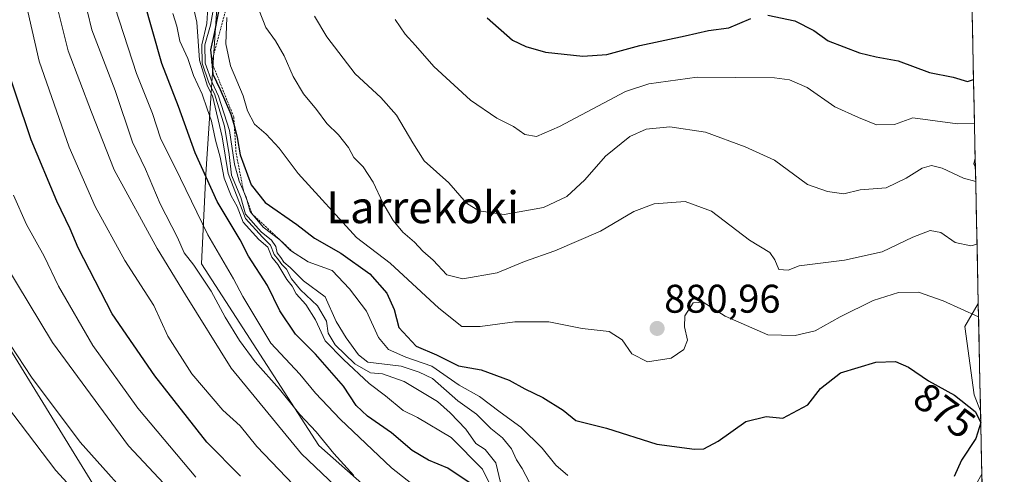
# Model space of a CAD drawing. Units: metres. Extents: x 641085 to 644534, y 4753016 to 4755400.
# Drawn here: x 644272 to 644518, y 4754098 to 4754212 of the extents above; entities that cross this region are included whole.
import ezdxf
from ezdxf.enums import TextEntityAlignment as Align

# ---------------------------------------------------------------- set-up
doc = ezdxf.new("R2010")
doc.units = ezdxf.units.M
doc.header["$MEASUREMENT"] = 0
doc.linetypes.add('TRAZOS', pattern=[0.75, 0.5, -0.25])
for name, color, linetype, lineweight in [('Arbolado forestal CxS', 92, 'Continuous', 0), ('Carátula', 7, 'Continuous', 5), ('Curva de nivel maestra', 36, 'Continuous', 30), ('Curva de nivel normal', 36, 'Continuous', 0), ('Escarpado lineal', 39, 'TRAZOS', 0), ('Matorral CxS', 135, 'Continuous', 0), ('Municipio CxS', 142, 'Continuous', 0), ('Punto de cota en terreno', 7, 'Continuous', 0), ('Rótulo de curva de nivel directora', 19, 'Continuous', 0), ('Rótulo de punto de cota en terreno', 19, 'Continuous', 0), ('Texto cartográfico', 19, 'Continuous', 0)]:
    doc.layers.add(name, color=color, linetype=linetype, lineweight=lineweight)
doc.styles.add('Arial', font='txt', dxfattribs={"height": 0.2})

# ---------------------------------------------------------------- blocks, each defined once
blk = doc.blocks.new('*U150')
at = {"layer": 'Arbolado forestal CxS', "color": 92, "linetype": 'Continuous', "lineweight": 0}
for points in [[(644511.09, 4754175.1, 890.27), (644510.72, 4754176, 890.56), (644511.04, 4754177.43, 891.13), (644511.09, 4754175.1, 890.27)], [(644512.38, 4754114.11, 875.57), (644510.78, 4754118.2, 875.49), (644508.48, 4754135.3, 878.5), (644511.81, 4754141, 880.31), (644512.38, 4754114.11, 875.57)]]:
    blk.add_polyline3d(points, close=True, dxfattribs=at)
blk = doc.blocks.new('*U154')
at = {"layer": 'Matorral CxS', "color": 135, "linetype": 'Continuous', "lineweight": 0}
for points in [[(644399.1, 4754059.08, 831.26), (644346.59, 4754105.49, 838.16), (644317.25, 4754151, 841.31), (644318.34, 4754173.43, 851.84), (644320.21, 4754202.69, 878.4), (644323.05, 4754244.68, 887.87)], [(644508, 4754321.47, 945.11), (644511.04, 4754177.43, 891.13), (644510.72, 4754176, 890.56), (644511.09, 4754175.1, 890.27), (644511.81, 4754141, 880.31), (644508.48, 4754135.3, 878.5), (644510.78, 4754118.2, 875.49), (644512.38, 4754114.11, 875.57), (644512.71, 4754098.25, 879.28)], [(644266.71, 4754264.33, 830.86), (644253.33, 4754211.3, 820.07), (644251.51, 4754180.13, 814.15), (644257.97, 4754147.89, 809.61), (644292.28, 4754092.16, 806.91), (644315.92, 4754062.12, 802.82), (644358.54, 4754042.06, 807.85), (644371.36, 4754045.44, 814.01), (644373.26, 4754044.29, 814.07), (644381.1, 4754039.55, 814.46), (644383.09, 4754009.8, 799.15), (644436.9, 4753962.14, 799.33), (644470.07, 4753921.67, 797.3), (644512.57, 4753909.41, 809.72), (644516.79, 4753904.58, 809.21), (644518.33, 4753831.73, 771.81)]]:
    blk.add_polyline3d(points, dxfattribs=at)
blk = doc.blocks.new('*U156')
at = {"layer": 'Arbolado forestal CxS', "color": 92, "linetype": 'Continuous', "lineweight": 0}
blk.add_polyline3d([(644323.05, 4754244.68, 887.87), (644320.21, 4754202.69, 878.4), (644318.34, 4754173.43, 851.84), (644317.25, 4754151, 841.31), (644346.59, 4754105.49, 838.16), (644399.1, 4754059.08, 831.26), (644420.39, 4754044.96, 831.34), (644429.97, 4754042.64, 833.6), (644450.92, 4754015.18, 830.02), (644515.74, 4753954.79, 832.65), (644516.79, 4753904.58, 809.21), (644516.79, 4753904.58, 809.21), (644512.57, 4753909.41, 809.72), (644470.07, 4753921.67, 797.3), (644436.9, 4753962.14, 799.33), (644383.09, 4754009.8, 799.15), (644381.1, 4754039.55, 814.46), (644373.26, 4754044.29, 814.07), (644371.36, 4754045.44, 814.01), (644358.54, 4754042.06, 807.85), (644315.92, 4754062.12, 802.82), (644292.28, 4754092.16, 806.91), (644257.97, 4754147.89, 809.61)], dxfattribs=at)
blk = doc.blocks.new('*U161')
at = {"layer": 'Matorral CxS', "color": 135, "linetype": 'Continuous', "lineweight": 0}
for points in [[(644511.04, 4754177.43, 891.13), (644510.72, 4754176, 890.56), (644511.09, 4754175.1, 890.27)], [(644511.81, 4754141, 880.31), (644508.48, 4754135.3, 878.5), (644510.78, 4754118.2, 875.49), (644512.38, 4754114.11, 875.57)], [(644512.71, 4754098.25, 879.28), (644507.03, 4754088.26, 879.31), (644493.56, 4754066.43, 875.95), (644491, 4754053.6, 874.57), (644500.41, 4754036.48, 876.19), (644514.06, 4754034.38, 879.76)]]:
    blk.add_polyline3d(points, dxfattribs=at)
blk = doc.blocks.new('*U164')
at = {"layer": 'Matorral CxS', "color": 135, "linetype": 'Continuous', "lineweight": 0}
for points in [[(644506.03, 4754415.19, 958.96), (644502.67, 4754423.04, 958.19), (644487.63, 4754421.79, 954.52), (644452.12, 4754403.29, 945.02), (644409.17, 4754365.45, 931.82), (644379.92, 4754331.57, 920.25), (644363.62, 4754290.19, 910.21), (644349.84, 4754263.86, 901.71), (644343.57, 4754248.81, 895.95), (644323.05, 4754244.68, 887.87), (644320.21, 4754202.69, 878.4), (644318.34, 4754173.43, 851.84), (644317.25, 4754151, 841.31), (644346.59, 4754105.49, 838.16), (644399.1, 4754059.08, 831.26), (644420.39, 4754044.96, 831.34), (644429.97, 4754042.64, 833.6), (644450.92, 4754015.18, 830.02), (644515.74, 4753954.79, 832.65)], [(644266.71, 4754264.33, 830.86), (644253.33, 4754211.3, 820.07), (644251.51, 4754180.13, 814.15), (644257.97, 4754147.89, 809.61), (644292.28, 4754092.16, 806.91), (644315.92, 4754062.12, 802.82), (644358.54, 4754042.06, 807.85), (644371.36, 4754045.44, 814.01), (644373.26, 4754044.29, 814.07), (644381.1, 4754039.55, 814.46), (644383.09, 4754009.8, 799.15), (644436.9, 4753962.14, 799.33), (644470.07, 4753921.67, 797.3), (644512.57, 4753909.41, 809.72), (644516.79, 4753904.58, 809.21)]]:
    blk.add_polyline3d(points, dxfattribs=at)
blk = doc.blocks.new('*U170')
at = {"layer": 'Arbolado forestal CxS', "color": 92, "linetype": 'Continuous', "lineweight": 0}
for points in [[(644511.04, 4754177.43, 891.13), (644510.72, 4754176, 890.56), (644511.09, 4754175.1, 890.27)], [(644511.81, 4754141, 880.31), (644508.48, 4754135.3, 878.5), (644510.78, 4754118.2, 875.49), (644512.38, 4754114.11, 875.57)], [(644512.71, 4754098.25, 879.28), (644507.03, 4754088.26, 879.31), (644493.56, 4754066.43, 875.95), (644491, 4754053.6, 874.57), (644500.41, 4754036.48, 876.19), (644514.06, 4754034.38, 879.76)]]:
    blk.add_polyline3d(points, dxfattribs=at)
blk = doc.blocks.new('*U173')
at = {"layer": 'Arbolado forestal CxS', "color": 92, "linetype": 'Continuous', "lineweight": 0}
for points in [[(644506.03, 4754415.19, 958.96), (644502.67, 4754423.04, 958.19), (644487.63, 4754421.79, 954.52), (644452.12, 4754403.29, 945.02), (644409.17, 4754365.45, 931.82), (644379.92, 4754331.57, 920.25), (644363.62, 4754290.19, 910.21), (644349.84, 4754263.86, 901.71), (644343.57, 4754248.81, 895.95), (644323.05, 4754244.68, 887.87), (644320.21, 4754202.69, 878.4), (644318.34, 4754173.43, 851.84), (644317.25, 4754151, 841.31), (644346.59, 4754105.49, 838.16), (644399.1, 4754059.08, 831.26), (644420.39, 4754044.96, 831.34), (644429.97, 4754042.64, 833.6), (644450.92, 4754015.18, 830.02), (644515.74, 4753954.79, 832.65)], [(644266.71, 4754264.33, 830.86), (644253.33, 4754211.3, 820.07), (644251.51, 4754180.13, 814.15), (644257.97, 4754147.89, 809.61), (644292.28, 4754092.16, 806.91), (644315.92, 4754062.12, 802.82), (644358.54, 4754042.06, 807.85), (644371.36, 4754045.44, 814.01), (644373.26, 4754044.29, 814.07), (644381.1, 4754039.55, 814.46), (644383.09, 4754009.8, 799.15), (644436.9, 4753962.14, 799.33), (644470.07, 4753921.67, 797.3), (644512.57, 4753909.41, 809.72), (644516.79, 4753904.58, 809.21)]]:
    blk.add_polyline3d(points, dxfattribs=at)
blk = doc.blocks.new('*U181')
at = {"layer": 'Curva de nivel normal', "color": 36, "linetype": 'Continuous', "lineweight": 0}
blk.add_polyline3d([(644511.88, 4754137.72, 880), (644503.05, 4754141.71, 880), (644496.86, 4754143.88, 880), (644491.85, 4754143.79, 880), (644485.5, 4754141.82, 880), (644477.23, 4754137.68, 880), (644470.98, 4754134.16, 880), (644465.9, 4754133.04, 880), (644459.06, 4754133.15, 880), (644448.42, 4754137.9, 880), (644442.91, 4754141.39, 880), (644440.35, 4754141.2, 880), (644438.32, 4754137.94, 880), (644438.19, 4754135.22, 880), (644439.01, 4754131.88, 880), (644438.09, 4754129.48, 880), (644434.89, 4754127.32, 880), (644428.97, 4754126.45, 880), (644424.99, 4754128.47, 880), (644422.62, 4754131.92, 880), (644419.31, 4754134.04, 880), (644412.6, 4754134.79, 880), (644404.2, 4754136.49, 880), (644395.74, 4754136.42, 880), (644387.07, 4754135.27, 880), (644382.4, 4754135.32, 880), (644376.66, 4754139.84, 880), (644364.51, 4754151.18, 880), (644356.02, 4754157.55, 880), (644341.4, 4754173.64, 880), (644336.66, 4754179.96, 880), (644333.43, 4754183.47, 880), (644330.47, 4754185.96, 880), (644328.78, 4754189.28, 880), (644327.64, 4754193.08, 880), (644324.5, 4754200.6, 880), (644323.3, 4754206.08, 880), (644323.56, 4754212.68, 880)], dxfattribs=at)
blk = doc.blocks.new('*U184')
at = {"layer": 'Curva de nivel normal', "color": 36, "linetype": 'Continuous', "lineweight": 0}
blk.add_polyline3d([(644511.16, 4754171.63, 890), (644508.07, 4754172.44, 890), (644502.74, 4754174.94, 890), (644500.07, 4754175.65, 890), (644497.74, 4754174.91, 890), (644493.74, 4754172.42, 890), (644488.74, 4754170.02, 890), (644482.2, 4754169.49, 890), (644478.1, 4754168.52, 890), (644474.05, 4754169.08, 890), (644468.99, 4754170.86, 890), (644460.76, 4754176.97, 890), (644453.41, 4754180.32, 890), (644443.5, 4754183.98, 890), (644434.58, 4754185.27, 890), (644428.61, 4754184.69, 890), (644424.56, 4754182.84, 890), (644418.45, 4754177.92, 890), (644413.24, 4754171.98, 890), (644408.78, 4754167.81, 890), (644402.87, 4754165.12, 890), (644393.07, 4754163.35, 890), (644386.71, 4754164.24, 890), (644383.57, 4754166.19, 890), (644379.16, 4754171.31, 890), (644372.99, 4754176.81, 890), (644370.14, 4754181.28, 890), (644366.06, 4754188.2, 890), (644362.16, 4754192.64, 890), (644355.74, 4754198.55, 890), (644348.59, 4754207.84, 890), (644345.5, 4754213.06, 890)], dxfattribs=at)
blk = doc.blocks.new('*U189')
at = {"layer": 'Curva de nivel normal', "color": 36, "linetype": 'Continuous', "lineweight": 0}
blk.add_polyline3d([(644517.01, 4753894.47, 805), (644505.02, 4753905.44, 805), (644494.39, 4753916.11, 805), (644482.81, 4753925.99, 805), (644472.07, 4753936.09, 805), (644460.43, 4753948.58, 805), (644446.1, 4753963.66, 805), (644436.07, 4753975.06, 805), (644419.84, 4753992.36, 805), (644412.21, 4753999.24, 805), (644402.34, 4754005.5, 805), (644375.77, 4754023.58, 805), (644366.52, 4754029.66, 805), (644362.12, 4754032.66, 805), (644349.14, 4754040.21, 805), (644330.55, 4754052.98, 805), (644308.75, 4754070.78, 805), (644296.56, 4754081.93, 805), (644280.71, 4754099.18, 805), (644268.36, 4754115.48, 805)], dxfattribs=at)
blk = doc.blocks.new('*U194')
at = {"layer": 'Curva de nivel normal', "color": 36, "linetype": 'Continuous', "lineweight": 0}
blk.add_polyline3d([(644355.38, 4754097.93, 840), (644350.37, 4754103.45, 840), (644345.93, 4754108.93, 840), (644341.88, 4754113.25, 840), (644336.77, 4754119.61, 840), (644330.7, 4754126.4, 840), (644326.72, 4754131.76, 840), (644323.18, 4754137.62, 840), (644319.68, 4754144.17, 840), (644315.27, 4754150.62, 840), (644312.86, 4754153.7, 840), (644311.23, 4754157.58, 840), (644306.88, 4754166.01, 840), (644303.17, 4754174.68, 840), (644299.94, 4754181.47, 840), (644295.61, 4754194.38, 840), (644289.73, 4754209.58, 840), (644287.62, 4754218.68, 840)], dxfattribs=at)
blk = doc.blocks.new('*U195')
at = {"layer": 'Curva de nivel normal', "color": 36, "linetype": 'Continuous', "lineweight": 0}
blk.add_polyline3d([(644265.81, 4754135.96, 810), (644274.6, 4754122.6, 810), (644286.8, 4754106.32, 810), (644303.08, 4754088.06, 810), (644322.16, 4754069.95, 810), (644342.04, 4754054.18, 810), (644359.29, 4754043.09, 810), (644372.88, 4754034.65, 810), (644404, 4754013.47, 810), (644413.55, 4754007.16, 810), (644416.2, 4754005.88, 810), (644419.47, 4754003.08, 810), (644426.8, 4753996.1, 810), (644446.26, 4753974.99, 810), (644457.06, 4753963.68, 810), (644465.08, 4753954.92, 810), (644483.87, 4753936.47, 810), (644502.54, 4753919.7, 810), (644511.69, 4753910.12, 810), (644516.78, 4753905.31, 810)], dxfattribs=at)
blk = doc.blocks.new('*U198')
at = {"layer": 'Curva de nivel normal', "color": 36, "linetype": 'Continuous', "lineweight": 0}
blk.add_polyline3d([(644320.7, 4754217.88, 870), (644319.5, 4754210.76, 870), (644318.05, 4754205.85, 870), (644318.17, 4754201.22, 870), (644319.86, 4754196.38, 870), (644321.52, 4754193, 870), (644324.25, 4754184.4, 870), (644325.49, 4754175.97, 870), (644326.66, 4754171.67, 870), (644328.45, 4754167.72, 870), (644329.4, 4754164.07, 870), (644332.68, 4754160.16, 870), (644336.81, 4754156.95, 870), (644339.48, 4754154.29, 870), (644343.97, 4754151.45, 870), (644349.96, 4754149.29, 870), (644354.28, 4754144.72, 870), (644358.54, 4754139.08, 870), (644361.58, 4754132.55, 870), (644364.08, 4754129.53, 870), (644368.38, 4754127.58, 870), (644374.89, 4754125.37, 870), (644381.78, 4754120.6, 870), (644386.9, 4754117.71, 870), (644392.01, 4754113.83, 870), (644397.26, 4754110.07, 870), (644402.53, 4754104.78, 870), (644406.02, 4754100.58, 870), (644409, 4754097.92, 870)], dxfattribs=at)
blk = doc.blocks.new('*U200')
at = {"layer": 'Curva de nivel normal', "color": 36, "linetype": 'Continuous', "lineweight": 0}
blk.add_polyline3d([(644267.95, 4754151.06, 815), (644279.91, 4754131.29, 815), (644298.94, 4754105.42, 815), (644320.41, 4754082.5, 815), (644333.48, 4754070.39, 815), (644342.87, 4754063.04, 815), (644356.19, 4754054.01, 815), (644372.69, 4754044.17, 815), (644401.95, 4754024.58, 815), (644414.72, 4754015.63, 815), (644420.07, 4754012.17, 815), (644424.34, 4754008.83, 815), (644431.89, 4754002.25, 815), (644446.1, 4753986.24, 815), (644453.55, 4753977, 815), (644463.93, 4753967.4, 815), (644487.94, 4753943.55, 815), (644508, 4753925.17, 815), (644516.54, 4753916.73, 815)], dxfattribs=at)
blk = doc.blocks.new('*U203')
at = {"layer": 'Curva de nivel normal', "color": 36, "linetype": 'Continuous', "lineweight": 0}
blk.add_polyline3d([(644511.5, 4754155.88, 885), (644509.98, 4754155.51, 885), (644506.01, 4754156.32, 885), (644502.4, 4754158.82, 885), (644499.74, 4754159.3, 885), (644495.4, 4754157.66, 885), (644487.74, 4754153.99, 885), (644478.26, 4754151.9, 885), (644466.98, 4754150.46, 885), (644464.17, 4754149.36, 885), (644461.87, 4754149.52, 885), (644460.86, 4754152, 885), (644459.6, 4754153.83, 885), (644454.47, 4754156.93, 885), (644445.01, 4754164.14, 885), (644438.41, 4754166.62, 885), (644430.58, 4754166.04, 885), (644425.53, 4754164.12, 885), (644417.16, 4754159.16, 885), (644405.76, 4754154.2, 885), (644398.16, 4754151.56, 885), (644391.28, 4754148.69, 885), (644382.72, 4754147.19, 885), (644378.72, 4754148.25, 885), (644375.26, 4754151.92, 885), (644372.69, 4754154.17, 885), (644370.59, 4754156.4, 885), (644367.66, 4754158.93, 885), (644365.23, 4754161.86, 885), (644362.65, 4754166.26, 885), (644360.25, 4754171.45, 885), (644357.72, 4754175.26, 885), (644355.42, 4754177.6, 885), (644354.03, 4754180.08, 885), (644351.56, 4754183.33, 885), (644348.63, 4754186.14, 885), (644346.03, 4754189.62, 885), (644342.8, 4754193.55, 885), (644340.2, 4754197.87, 885), (644337.97, 4754203.1, 885), (644335.73, 4754206.88, 885), (644333.38, 4754210.19, 885), (644330.77, 4754216.81, 885)], dxfattribs=at)
blk = doc.blocks.new('*U206')
at = {"layer": 'Curva de nivel normal', "color": 36, "linetype": 'Continuous', "lineweight": 0}
blk.add_polyline3d([(644355.92, 4754090.47, 835), (644342.28, 4754103.36, 835), (644324.65, 4754124.81, 835), (644313.22, 4754143.22, 835), (644306.13, 4754154.78, 835), (644295.35, 4754174.54, 835), (644289.68, 4754188.99, 835), (644283.85, 4754204.32, 835), (644280.38, 4754218.11, 835)], dxfattribs=at)
blk = doc.blocks.new('*U216')
at = {"layer": 'Curva de nivel normal', "color": 36, "linetype": 'Continuous', "lineweight": 0}
blk.add_polyline3d([(644315.77, 4754097.55, 820), (644301.26, 4754114.86, 820), (644290, 4754130.49, 820), (644281.44, 4754145.36, 820), (644277.82, 4754152.87, 820), (644273.38, 4754160.79, 820), (644270.09, 4754168.17, 820)], dxfattribs=at)
blk = doc.blocks.new('*U218')
at = {"layer": 'Curva de nivel normal', "color": 36, "linetype": 'Continuous', "lineweight": 0}
blk.add_polyline3d([(644342.12, 4754093.67, 830), (644331.1, 4754105.19, 830), (644326.91, 4754110.39, 830), (644322.55, 4754114.32, 830), (644314.82, 4754123.44, 830), (644308.81, 4754132.86, 830), (644305.26, 4754140.52, 830), (644298.06, 4754151.81, 830), (644290.55, 4754165.36, 830), (644284.1, 4754180.24, 830), (644276.56, 4754201.71, 830), (644271.98, 4754221.98, 830)], dxfattribs=at)
blk = doc.blocks.new('*U221')
at = {"layer": 'Curva de nivel normal', "color": 36, "linetype": 'Continuous', "lineweight": 0}
blk.add_polyline3d([(644510.86, 4754186.22, 895), (644506.62, 4754186.03, 895), (644495.45, 4754187.55, 895), (644490.82, 4754185.89, 895), (644486.29, 4754185.77, 895), (644481.81, 4754187.62, 895), (644475.84, 4754190.32, 895), (644468.94, 4754195.13, 895), (644464.55, 4754197.06, 895), (644460.78, 4754197.56, 895), (644441.4, 4754197.73, 895), (644429.26, 4754196.09, 895), (644423.4, 4754194.14, 895), (644406.92, 4754185.42, 895), (644401.16, 4754182.88, 895), (644398.18, 4754183.39, 895), (644395.35, 4754185.38, 895), (644391.24, 4754187.47, 895), (644384.58, 4754192.01, 895), (644375.4, 4754200.37, 895), (644370.82, 4754205.7, 895), (644368.23, 4754208.5, 895), (644365.74, 4754212.21, 895)], dxfattribs=at)
blk = doc.blocks.new('*U222')
at = {"layer": 'Curva de nivel normal', "color": 36, "linetype": 'Continuous', "lineweight": 0}
blk.add_polyline3d([(644373.82, 4754092.78, 845), (644364.8, 4754099.9, 845), (644351.95, 4754112.06, 845), (644345.76, 4754118.6, 845), (644341.88, 4754123.36, 845), (644334.59, 4754131.13, 845), (644327.58, 4754142.78, 845), (644325.23, 4754147.26, 845), (644318.84, 4754158.21, 845), (644312, 4754172.37, 845), (644306.97, 4754182.5, 845), (644304.96, 4754188.66, 845), (644300.97, 4754198.68, 845), (644295.63, 4754215.1, 845)], dxfattribs=at)
blk = doc.blocks.new('*U235')
at = {"layer": 'Curva de nivel maestra', "color": 36, "linetype": 'Continuous', "lineweight": 30}
blk.add_polyline3d([(644386.25, 4754094.9, 850), (644378.95, 4754099.76, 850), (644374.12, 4754101.77, 850), (644370.03, 4754104.18, 850), (644364.86, 4754108.67, 850), (644358.78, 4754112.84, 850), (644356, 4754115.48, 850), (644352.76, 4754120.33, 850), (644345.82, 4754128.36, 850), (644340.8, 4754133.32, 850), (644336.81, 4754139.21, 850), (644333.77, 4754145.55, 850), (644328.98, 4754152.89, 850), (644326.95, 4754157.02, 850), (644321.13, 4754166.61, 850), (644315.68, 4754178.82, 850), (644311.5, 4754190.42, 850), (644307.3, 4754201.13, 850), (644302.77, 4754217.15, 850)], dxfattribs=at)
blk = doc.blocks.new('*U237')
at = {"layer": 'Curva de nivel maestra', "color": 36, "linetype": 'Continuous', "lineweight": 30}
for points in [[(644388.81, 4754212.61, 900), (644395.1, 4754207.04, 900), (644398.5, 4754205.41, 900), (644403.43, 4754204.03, 900), (644412.74, 4754203.01, 900), (644418.74, 4754203.42, 900), (644427.07, 4754205.64, 900), (644438.4, 4754208.06, 900), (644444.26, 4754209.4, 900), (644449.36, 4754210.12, 900), (644454.8, 4754212.42, 900)], [(644459.08, 4754213.23, 900), (644465.85, 4754211.88, 900), (644470.6, 4754209.46, 900), (644474.18, 4754206.87, 900), (644482.07, 4754203.8, 900), (644486.24, 4754202.83, 900), (644491.73, 4754201.85, 900), (644499.57, 4754198.91, 900), (644505.51, 4754197.72, 900), (644509.15, 4754196.65, 900), (644510.63, 4754197.15, 900)]]:
    blk.add_polyline3d(points, dxfattribs=at)
blk = doc.blocks.new('*U239')
at = {"layer": 'Curva de nivel maestra', "color": 36, "linetype": 'Continuous', "lineweight": 30}
blk.add_polyline3d([(644327, 4754097.81, 825), (644318.6, 4754106.3, 825), (644305.5, 4754122.92, 825), (644294.82, 4754138.47, 825), (644286.3, 4754155.02, 825), (644284.31, 4754159.77, 825), (644280.96, 4754166.68, 825), (644274.53, 4754182, 825), (644266.93, 4754204.71, 825)], dxfattribs=at)
blk = doc.blocks.new('*U242')
at = {"layer": 'Curva de nivel maestra', "color": 36, "linetype": 'Continuous', "lineweight": 30}
blk.add_polyline3d([(644321.45, 4754214.18, 875), (644320.4, 4754208.7, 875), (644319.47, 4754204.59, 875), (644319.774, 4754201.5349, 875), (644319.7773, 4754201.5019, 875), (644320.08, 4754198.46, 875), (644321.89, 4754194.66, 875), (644324.61, 4754188.5, 875), (644325.4571, 4754185.3779, 875), (644326.2, 4754182.64, 875), (644326.94, 4754178.28, 875), (644329.69, 4754170.77, 875), (644333.19, 4754166.32, 875), (644341.1, 4754160.81, 875), (644345.57, 4754157.38, 875), (644352.17, 4754153.67, 875), (644359.4, 4754148.44, 875), (644363.69, 4754143.67, 875), (644365.49, 4754139.51, 875), (644366.67, 4754135.05, 875), (644370.98, 4754130.36, 875), (644376.12, 4754128.16, 875), (644381.64, 4754125.46, 875), (644387.26, 4754124.41, 875), (644394.33, 4754121.8, 875), (644398.2, 4754119.66, 875), (644402.72, 4754117.53, 875), (644407.85, 4754114.3, 875), (644411.02, 4754111.72, 875), (644418.68, 4754109.79, 875), (644431.31, 4754105.79, 875), (644440.69, 4754104.51, 875), (644443.08, 4754104.63, 875), (644446.62, 4754106.53, 875), (644453.56, 4754111.51, 875), (644458.65, 4754112.77, 875), (644462.87, 4754112.35, 875), (644469.09, 4754115.69, 875), (644472.32, 4754119.74, 875), (644477.29, 4754123.71, 875), (644486.16, 4754126.36, 875), (644491.04, 4754126.55, 875), (644494.3, 4754125.08, 875), (644499.36, 4754121.67, 875), (644505.86, 4754118.04, 875), (644511.03, 4754114, 875), (644512.43, 4754111.22, 875), (644511.2, 4754107.22, 875), (644507.58, 4754101.83, 875), (644505.75, 4754097.68, 875)], dxfattribs=at)
blk = doc.blocks.new('5PATER')
at = {"layer": 'Carátula', "linetype": 'Continuous', "lineweight": 5}
h = blk.add_hatch(color=250, dxfattribs=at)
edge = h.paths.add_edge_path()
edge.add_ellipse((0, 0.01), major_axis=(-1.33, -1.34), ratio=0.999422, start_angle=0, end_angle=360)

msp = doc.modelspace()

# ---------------------------------------------------------------- linework, layer by layer
at = {"layer": 'Arbolado forestal CxS', "color": 92, "linetype": 'Continuous', "lineweight": 0}
for points in [[(644511.04, 4754177.43, 891.13), (644511.09, 4754175.1, 890.27)], [(644511.81, 4754141, 880.31), (644512.38, 4754114.11, 875.57)], [(644512.71, 4754098.25, 879.28), (644514.06, 4754034.38, 879.76)]]:
    msp.add_polyline3d(points, dxfattribs=at)
at = {"layer": 'Curva de nivel normal', "color": 36, "linetype": 'Continuous', "lineweight": 0}
for points in [[(644392.1, 4754096.22, 860), (644390.96, 4754101.11, 860), (644388.26, 4754104.43, 860), (644385.92, 4754105.96, 860), (644383.48, 4754109.58, 860), (644379.55, 4754113.69, 860), (644376.36, 4754116.5, 860), (644367.98, 4754121.46, 860), (644362.59, 4754123.4, 860), (644359.57, 4754123.66, 860), (644355.65, 4754125.91, 860), (644350.68, 4754130.66, 860), (644348.98, 4754133.65, 860), (644348.55, 4754136.58, 860), (644346.29, 4754140.43, 860), (644342.02, 4754144.5, 860), (644339.77, 4754147.25, 860), (644338.53, 4754149.68, 860), (644337.35, 4754150.83, 860), (644336.54, 4754152.02, 860), (644335.47, 4754153.28, 860), (644334.54, 4754155.68, 860), (644332.51, 4754157.66, 860), (644328.21, 4754162.35, 860), (644323.87, 4754173.59, 860), (644322.44, 4754182.77, 860), (644320.02, 4754193.03, 860), (644318.7, 4754195.48, 860), (644316.76, 4754202.03, 860), (644316.02, 4754211.55, 860), (644313.48, 4754222.77, 860)], [(644400.32, 4754094.44, 865), (644397.53, 4754099.68, 865), (644396.1, 4754101.91, 865), (644394.92, 4754104.62, 865), (644392.65, 4754107.36, 865), (644389.71, 4754109.75, 865), (644386.14, 4754113.32, 865), (644381.43, 4754116.69, 865), (644375.07, 4754122.23, 865), (644371.74, 4754123.84, 865), (644367.24, 4754125.34, 865), (644358.9, 4754126.38, 865), (644356.59, 4754128.18, 865), (644353.46, 4754132.44, 865), (644350.99, 4754136.55, 865), (644348.17, 4754142.71, 865), (644342.74, 4754146.71, 865), (644339.41, 4754150.05, 865), (644337.88, 4754151.36, 865), (644337.11, 4754152.59, 865), (644336.22, 4754153.7, 865), (644335.88, 4754155.36, 865), (644334.74, 4754156.88, 865), (644332.15, 4754158.96, 865), (644328.25, 4754163.4, 865), (644327.09, 4754167.58, 865), (644324.71, 4754173.16, 865), (644324.17, 4754178.37, 865), (644323, 4754185.5, 865), (644320.52, 4754193.56, 865), (644319.09, 4754196.3, 865), (644317.41, 4754201.22, 865), (644317.34, 4754205.88, 865), (644318.56, 4754211.22, 865), (644318.81, 4754215.22, 865)], [(644389.93, 4754094.79, 855), (644387.58, 4754099.58, 855), (644379.79, 4754107.46, 855), (644371.36, 4754112.5, 855), (644367.78, 4754114.26, 855), (644363.33, 4754117.88, 855), (644359.24, 4754120.99, 855), (644352.79, 4754127, 855), (644348.2, 4754131.68, 855), (644345.8, 4754136.95, 855), (644343.39, 4754140.78, 855), (644340.98, 4754143.45, 855), (644339.96, 4754145.35, 855), (644338.56, 4754147.04, 855), (644336.32, 4754150.8, 855), (644334.85, 4754152.67, 855), (644333.87, 4754155.15, 855), (644331.56, 4754157.11, 855), (644327.7, 4754161.39, 855), (644326.13, 4754165.35, 855), (644324.64, 4754168.02, 855), (644322.94, 4754172.41, 855), (644321.94, 4754177.72, 855), (644320.75, 4754181.94, 855), (644319.75, 4754186.72, 855), (644318.62, 4754189.79, 855), (644317.39, 4754193.46, 855), (644315.2, 4754198.13, 855), (644313.76, 4754202.39, 855), (644311.82, 4754206.76, 855), (644311.03, 4754210.55, 855), (644310.01, 4754213.68, 855)]]:
    msp.add_polyline3d(points, dxfattribs=at)
at = {"layer": 'Escarpado lineal', "color": 39, "linetype": 'TRAZOS', "lineweight": 0}
msp.add_polyline3d([(644472.46, 4754418.65, 949.97), (644413.83, 4754391.52, 929.15), (644370.68, 4754362.37, 902.98), (644360.84, 4754353.67, 910.17), (644357.45, 4754346.06, 902.35), (644335.47, 4754309.61, 895.76), (644328.68, 4754291.39, 893.89), (644323.92, 4754275.76, 881.54), (644319.67, 4754267.23, 884.52), (644317.8, 4754264.09, 886.53), (644316.6, 4754250.76, 881.13), (644317.93, 4754232.57, 880.22), (644321.72, 4754227.76, 878.61), (644323.6, 4754224.55, 879.09), (644324.56, 4754219.33, 879.9), (644319.77, 4754201.52, 876.43), (644325.3, 4754187.8, 873.88), (644325.89, 4754178.7, 871.93), (644327.75, 4754169.26, 867.26), (644329.92, 4754163.45, 870.77), (644340.31, 4754153.77, 869.92)], dxfattribs=at)
at = {"layer": 'Matorral CxS', "color": 135, "linetype": 'Continuous', "lineweight": 0}
for points in [[(644508, 4754321.47, 945.11), (644511.04, 4754177.43, 891.13)], [(644511.09, 4754175.1, 890.27), (644511.81, 4754141, 880.31)], [(644512.38, 4754114.11, 875.57), (644512.71, 4754098.25, 879.28)]]:
    msp.add_polyline3d(points, dxfattribs=at)
at = {"layer": 'Municipio CxS', "color": 142, "linetype": 'Continuous', "lineweight": 0}
msp.add_polyline3d([(644510.23, 4754215.86, 905.54), (644510.34, 4754210.86, 903.94), (644510.44, 4754205.87, 902.29), (644510.55, 4754200.87, 900.82), (644510.65, 4754195.87, 899.52), (644510.76, 4754190.87, 897.57), (644510.86, 4754185.87, 895.12), (644510.97, 4754180.88, 893.1), (644511.07, 4754175.88, 891.49), (644511.18, 4754170.88, 889.72), (644511.28, 4754165.88, 888.08), (644511.39, 4754160.88, 886.59), (644511.5, 4754155.88, 885.11), (644511.6, 4754150.89, 883.6), (644511.71, 4754145.89, 881.97), (644511.81, 4754140.89, 880.6), (644511.92, 4754135.89, 879.49), (644512.02, 4754130.89, 878.3), (644512.13, 4754125.9, 877.4), (644512.23, 4754120.9, 876.57), (644512.34, 4754115.9, 875.56), (644512.44, 4754110.9, 875.08), (644512.55, 4754105.9, 875.78), (644512.65, 4754100.9, 877.18), (644512.76, 4754095.91, 878.26)], dxfattribs=at)

# ---------------------------------------------------------------- block references
at = {"layer": 'Arbolado forestal CxS', "color": 92, "linetype": 'Continuous', "lineweight": 0}
for name in ['*U150', '*U156', '*U173', '*U170']:
    msp.add_blockref(name, (0, 0), dxfattribs=at)
at = {"layer": 'Curva de nivel maestra', "color": 36, "linetype": 'Continuous', "lineweight": 30}
for name in ['*U242', '*U235', '*U239', '*U237']:
    msp.add_blockref(name, (0, 0), dxfattribs=at)
at = {"layer": 'Curva de nivel normal', "color": 36, "linetype": 'Continuous', "lineweight": 0}
for name in ['*U181', '*U198', '*U203', '*U184', '*U194', '*U222', '*U206', '*U218', '*U216', '*U200', '*U189', '*U195', '*U221']:
    msp.add_blockref(name, (0, 0), dxfattribs=at)
at = {"layer": 'Matorral CxS', "color": 135, "linetype": 'Continuous', "lineweight": 0}
for name in ['*U154', '*U164', '*U161']:
    msp.add_blockref(name, (0, 0), dxfattribs=at)
at = {"layer": 'Punto de cota en terreno', "linetype": 'Continuous', "lineweight": 0}
msp.add_blockref('5PATER', (644431.36, 4754134.79, 880.96), dxfattribs=at)

# ---------------------------------------------------------------- texts
at = {"layer": 'Rótulo de curva de nivel directora', "color": 19, "linetype": 'Continuous', "lineweight": 0, "style": 'Arial'}
msp.add_text('875', height=7, rotation=-36.3117, dxfattribs=at).set_placement((644503.35, 4754114.23), align=Align.MIDDLE_CENTER)
at = {"layer": 'Rótulo de punto de cota en terreno', "color": 19, "linetype": 'Continuous', "lineweight": 0, "style": 'Arial'}
msp.add_text('880,96', height=7, dxfattribs=at).set_placement((644433.12, 4754136.55), align=Align.BOTTOM_LEFT)
at = {"layer": 'Texto cartográfico', "color": 19, "linetype": 'Continuous', "lineweight": 0, "style": 'Arial'}
msp.add_text('Larrekoki', height=8, dxfattribs=at).set_placement((644372.63, 4754165.16), align=Align.MIDDLE_CENTER)

doc.saveas('drawing.dxf')
